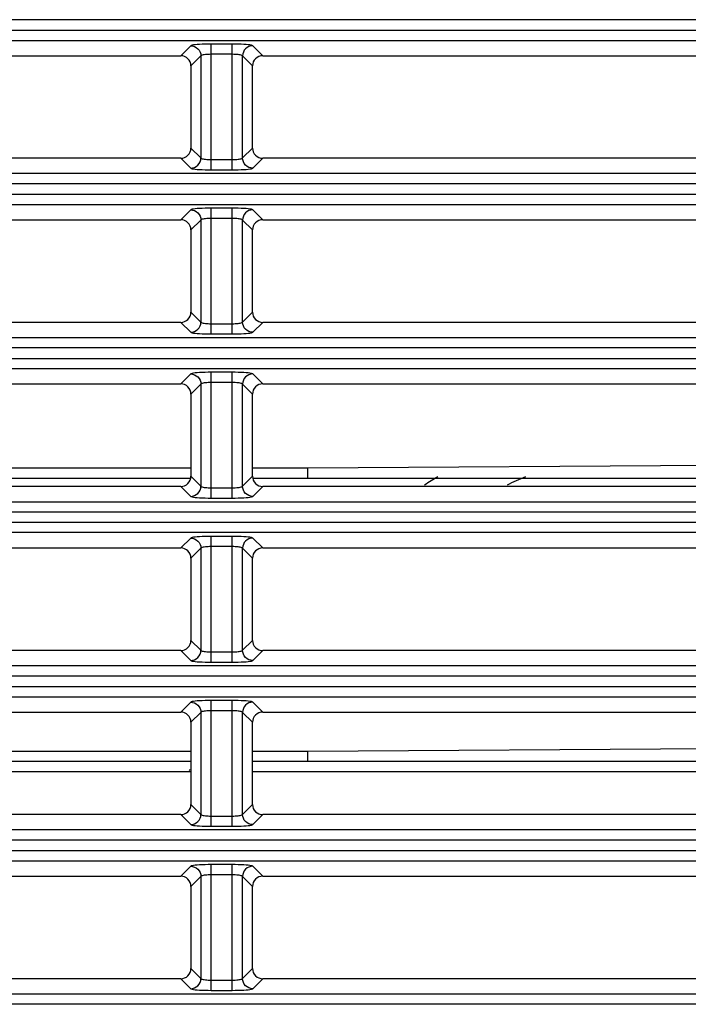
# Model space of a CAD drawing. Units: millimetres. Extents: x 40 to 537, y 43 to 385.
# Drawn here: x 172 to 179, y 66 to 75 of the extents above; entities that cross this region are included whole.
import ezdxf

# ---------------------------------------------------------------- set-up
doc = ezdxf.new("R2010")
doc.units = ezdxf.units.MM
doc.header["$LTSCALE"] = 32.67
doc.layers.get('0').update_dxf_attribs({"linetype": 'CONTINUOUS'})

msp = doc.modelspace()

# ---------------------------------------------------------------- linework, layer by layer
at = {"color": 7, "linetype": 'CONTINUOUS'}
for p, q in [((200.9049, 75.1481), (137.2407, 75.1481)), ((137.2407, 75.0463), (200.9049, 75.0463)), ((137.2359, 74.9467), (200.9097, 74.9467)), ((174.1352, 74.8942), (174.0382, 74.7972)), ((174.5412, 74.9102), (174.3344, 74.9102)), ((174.3344, 73.6842), (174.3344, 74.9102)), ((174.5412, 73.6842), (174.5412, 74.9102)), ((174.8374, 74.7972), (174.7404, 74.8942)), ((170.1155, 74.7972), (174.0382, 74.7972)), ((174.2348, 74.7946), (174.1378, 74.6976)), ((174.2348, 74.7946), (174.2348, 73.7998)), ((174.5412, 74.8105), (174.3344, 74.8105)), ((174.6408, 73.7998), (174.6408, 74.7946)), ((174.7378, 74.6976), (174.6408, 74.7946)), ((174.8374, 74.7972), (179.3382, 74.7972)), ((174.1378, 74.6976), (174.1378, 73.8968)), ((174.7378, 73.8968), (174.7378, 74.6976)), ((174.1378, 73.8968), (174.2348, 73.7998)), ((174.6408, 73.7998), (174.7378, 73.8968)), ((174.0382, 73.7972), (169.5374, 73.7972)), ((174.0382, 73.7972), (174.1352, 73.7002)), ((174.3344, 73.7838), (174.5412, 73.7838)), ((174.7404, 73.7002), (174.8374, 73.7972)), ((179.3382, 73.7972), (174.8374, 73.7972)), ((200.9097, 73.6477), (137.2359, 73.6477)), ((174.3344, 73.6842), (174.5412, 73.6842)), ((200.9049, 73.5481), (137.2407, 73.5481)), ((137.2407, 73.4463), (200.9049, 73.4463)), ((137.2359, 73.3467), (200.9097, 73.3467)), ((174.1352, 73.2942), (174.0382, 73.1972)), ((174.5412, 73.3102), (174.3344, 73.3102)), ((174.3344, 72.0842), (174.3344, 73.3102)), ((174.5412, 72.0842), (174.5412, 73.3102)), ((174.8374, 73.1972), (174.7404, 73.2942)), ((169.5374, 73.1972), (174.0382, 73.1972)), ((174.2348, 73.1946), (174.1378, 73.0976)), ((174.2348, 73.1946), (174.2348, 72.1998)), ((174.5412, 73.2105), (174.3344, 73.2105)), ((174.6408, 72.1998), (174.6408, 73.1946)), ((174.7378, 73.0976), (174.6408, 73.1946)), ((174.8374, 73.1972), (179.3382, 73.1972)), ((174.1378, 73.0976), (174.1378, 72.2968)), ((174.7378, 72.2968), (174.7378, 73.0976)), ((174.1378, 72.2968), (174.2348, 72.1998)), ((174.6408, 72.1998), (174.7378, 72.2968)), ((174.0382, 72.1972), (169.5374, 72.1972)), ((174.0382, 72.1972), (174.1352, 72.1002)), ((174.7404, 72.1002), (174.8374, 72.1972)), ((179.3382, 72.1972), (174.8374, 72.1972)), ((174.3344, 72.1838), (174.5412, 72.1838)), ((200.9097, 72.0477), (137.2359, 72.0477)), ((174.3344, 72.0842), (174.5412, 72.0842)), ((200.9049, 71.9481), (137.2407, 71.9481)), ((137.2407, 71.8463), (200.9049, 71.8463)), ((137.2359, 71.7467), (200.9097, 71.7467)), ((174.1352, 71.6942), (174.0382, 71.5972)), ((174.5412, 71.7102), (174.3344, 71.7102)), ((174.3344, 70.4842), (174.3344, 71.7102)), ((174.5412, 70.4842), (174.5412, 71.7102)), ((174.8374, 71.5972), (174.7404, 71.6942)), ((169.5374, 71.5972), (174.0382, 71.5972)), ((174.2348, 71.5946), (174.1378, 71.4976)), ((174.2348, 71.5946), (174.2348, 70.5998)), ((174.5412, 71.6105), (174.3344, 71.6105)), ((174.7378, 71.4976), (174.6408, 71.5946)), ((174.6408, 70.5998), (174.6408, 71.5946)), ((174.8374, 71.5972), (179.3382, 71.5972)), ((174.1378, 71.4976), (174.1378, 70.6968)), ((174.7378, 70.6968), (174.7378, 71.4976)), ((169.4378, 70.7772), (174.1378, 70.7772)), ((174.7378, 70.7772), (175.2778, 70.7772)), ((175.2778, 70.7772), (179.4378, 70.8049)), ((175.2778, 70.6772), (175.2778, 70.7772)), ((169.4378, 70.6772), (174.1378, 70.6772)), ((174.1378, 70.6968), (174.2348, 70.5998)), ((174.6408, 70.5998), (174.7378, 70.6968)), ((174.7378, 70.6772), (179.4378, 70.6772)), ((174.0382, 70.5972), (169.5374, 70.5972)), ((174.0382, 70.5972), (174.1352, 70.5002)), ((174.3344, 70.5838), (174.5412, 70.5838)), ((174.7404, 70.5002), (174.8374, 70.5972)), ((179.3382, 70.5972), (174.8374, 70.5972)), ((174.3344, 70.4842), (174.5412, 70.4842)), ((137.2359, 70.4477), (196.9721, 70.4477)), ((137.2407, 70.3481), (196.9721, 70.3481)), ((196.9721, 70.2463), (137.2407, 70.2463)), ((196.9721, 70.1467), (137.2359, 70.1467)), ((174.1352, 70.0942), (174.0382, 69.9972)), ((174.5412, 70.1102), (174.3344, 70.1102)), ((174.3344, 68.8842), (174.3344, 70.1102)), ((174.5412, 68.8842), (174.5412, 70.1102)), ((174.8374, 69.9972), (174.7404, 70.0942)), ((169.5374, 69.9972), (174.0382, 69.9972)), ((174.2348, 69.9946), (174.1378, 69.8976)), ((174.2348, 69.9946), (174.2348, 68.9998)), ((174.5412, 70.0105), (174.3344, 70.0105)), ((174.7378, 69.8976), (174.6408, 69.9946)), ((174.6408, 68.9998), (174.6408, 69.9946)), ((174.8374, 69.9972), (179.3382, 69.9972)), ((174.1378, 69.8976), (174.1378, 69.0968)), ((174.7378, 69.0968), (174.7378, 69.8976)), ((174.1378, 69.0968), (174.2348, 68.9998)), ((174.6408, 68.9998), (174.7378, 69.0968)), ((174.0382, 68.9972), (169.5374, 68.9972)), ((174.0382, 68.9972), (174.1352, 68.9002)), ((174.3344, 68.9838), (174.5412, 68.9838)), ((174.7404, 68.9002), (174.8374, 68.9972)), ((179.3382, 68.9972), (174.8374, 68.9972)), ((200.9097, 68.8477), (137.2359, 68.8477)), ((174.3344, 68.8842), (174.5412, 68.8842)), ((200.9049, 68.7481), (137.2407, 68.7481)), ((137.2407, 68.6463), (200.9049, 68.6463)), ((137.2359, 68.5467), (200.9097, 68.5467)), ((174.1352, 68.4942), (174.0382, 68.3972)), ((174.5412, 68.5102), (174.3344, 68.5102)), ((174.3344, 67.2842), (174.3344, 68.5102)), ((174.5412, 67.2842), (174.5412, 68.5102)), ((174.8374, 68.3972), (174.7404, 68.4942)), ((169.5374, 68.3972), (174.0382, 68.3972)), ((174.2348, 68.3946), (174.1378, 68.2976)), ((174.2348, 68.3946), (174.2348, 67.3998)), ((174.5412, 68.4105), (174.3344, 68.4105)), ((174.7378, 68.2976), (174.6408, 68.3946)), ((174.6408, 67.3998), (174.6408, 68.3946)), ((174.8374, 68.3972), (179.3382, 68.3972)), ((174.1378, 68.2976), (174.1378, 67.4968)), ((174.7378, 67.4968), (174.7378, 68.2976)), ((169.4378, 68.0172), (174.1378, 68.0172)), ((174.7378, 68.0172), (175.2778, 68.0172)), ((175.2778, 68.0172), (179.4378, 68.0449)), ((175.2778, 67.9172), (175.2778, 68.0172)), ((169.4378, 67.9172), (174.1378, 67.9172)), ((174.7378, 67.9172), (179.4378, 67.9172)), ((169.4378, 67.8172), (174.1378, 67.8172)), ((174.7378, 67.8172), (179.4378, 67.8172)), ((174.1378, 67.4968), (174.2348, 67.3998)), ((174.6408, 67.3998), (174.7378, 67.4968)), ((174.0382, 67.3972), (169.5374, 67.3972)), ((174.0382, 67.3972), (174.1352, 67.3002)), ((174.7404, 67.3002), (174.8374, 67.3972)), ((179.3382, 67.3972), (174.8374, 67.3972)), ((174.3344, 67.3838), (174.5412, 67.3838)), ((200.9097, 67.2477), (137.2359, 67.2477)), ((174.3344, 67.2842), (174.5412, 67.2842)), ((200.9049, 67.1481), (137.2407, 67.1481)), ((137.2407, 67.0463), (200.9049, 67.0463)), ((137.2359, 66.9467), (200.9097, 66.9467)), ((174.1352, 66.8942), (174.0382, 66.7972)), ((174.5412, 66.9102), (174.3344, 66.9102)), ((174.3344, 65.6842), (174.3344, 66.9102)), ((174.5412, 65.6842), (174.5412, 66.9102)), ((174.8374, 66.7972), (174.7404, 66.8942)), ((169.5374, 66.7972), (174.0382, 66.7972)), ((174.2348, 66.7946), (174.1378, 66.6976)), ((174.2348, 66.7946), (174.2348, 65.7998)), ((174.5412, 66.8105), (174.3344, 66.8105)), ((174.7378, 66.6976), (174.6408, 66.7946)), ((174.6408, 65.7998), (174.6408, 66.7946)), ((174.8374, 66.7972), (179.3382, 66.7972)), ((174.1378, 66.6976), (174.1378, 65.8968)), ((174.7378, 65.8968), (174.7378, 66.6976)), ((174.1378, 65.8968), (174.2348, 65.7998)), ((174.6408, 65.7998), (174.7378, 65.8968)), ((174.0382, 65.7972), (169.5374, 65.7972)), ((174.0382, 65.7972), (174.1352, 65.7002)), ((174.3344, 65.7838), (174.5412, 65.7838)), ((174.7404, 65.7002), (174.8374, 65.7972)), ((179.3382, 65.7972), (174.8374, 65.7972)), ((174.3344, 65.6842), (174.5412, 65.6842)), ((200.9097, 65.6477), (137.2359, 65.6477)), ((200.9049, 65.5481), (137.2407, 65.5481))]:
    msp.add_line(p, q, dxfattribs=at)
for points in [[(174.3344, 74.9102), (174.305, 74.91), (174.276, 74.9094), (174.2483, 74.9084), (174.2226, 74.9072), (174.1994, 74.9056), (174.1792, 74.9037), (174.1623, 74.9016), (174.1491, 74.8992), (174.1399, 74.8967), (174.1352, 74.8942)], [(174.1352, 74.8942), (174.1545, 74.8921), (174.1731, 74.8864), (174.1903, 74.8771), (174.2053, 74.8647), (174.2177, 74.8497), (174.227, 74.8325), (174.2327, 74.8139), (174.2348, 74.7946)], [(174.7404, 74.8942), (174.7356, 74.8967), (174.7265, 74.8992), (174.7133, 74.9016), (174.6963, 74.9037), (174.6761, 74.9056), (174.6529, 74.9072), (174.6272, 74.9084), (174.5995, 74.9094), (174.5705, 74.91), (174.5412, 74.9102)], [(174.7404, 74.8942), (174.721, 74.8921), (174.7024, 74.8864), (174.6853, 74.8771), (174.6702, 74.8647), (174.6578, 74.8497), (174.6486, 74.8325), (174.6428, 74.8139), (174.6408, 74.7946)], [(174.1378, 74.6976), (174.1359, 74.7171), (174.1302, 74.7358), (174.121, 74.753), (174.1086, 74.768), (174.0936, 74.7804), (174.0764, 74.7896), (174.0577, 74.7953), (174.0382, 74.7972)], [(174.3344, 74.8105), (174.3197, 74.8103), (174.3052, 74.8098), (174.2914, 74.8088), (174.2785, 74.8075), (174.2669, 74.8059), (174.2568, 74.8041), (174.2483, 74.8019), (174.2417, 74.7996), (174.2372, 74.7971), (174.2348, 74.7946)], [(174.6408, 74.7946), (174.6384, 74.7971), (174.6338, 74.7996), (174.6272, 74.8019), (174.6188, 74.8041), (174.6086, 74.8059), (174.597, 74.8075), (174.5842, 74.8088), (174.5703, 74.8098), (174.5558, 74.8103), (174.5412, 74.8105)], [(174.8374, 74.7972), (174.8179, 74.7953), (174.7992, 74.7896), (174.782, 74.7804), (174.7669, 74.768), (174.7545, 74.753), (174.7454, 74.7358), (174.7397, 74.7171), (174.7378, 74.6976)], [(174.0382, 73.7972), (174.0577, 73.7991), (174.0764, 73.8048), (174.0936, 73.814), (174.1086, 73.8263), (174.121, 73.8414), (174.1302, 73.8586), (174.1359, 73.8773), (174.1378, 73.8968)], [(174.7378, 73.8968), (174.7397, 73.8773), (174.7454, 73.8586), (174.7545, 73.8414), (174.7669, 73.8263), (174.782, 73.814), (174.7992, 73.8048), (174.8179, 73.7991), (174.8374, 73.7972)], [(174.1352, 73.7002), (174.1545, 73.7022), (174.1731, 73.708), (174.1903, 73.7172), (174.2053, 73.7296), (174.2177, 73.7447), (174.227, 73.7618), (174.2327, 73.7805), (174.2348, 73.7998)], [(174.2348, 73.7998), (174.2372, 73.7972), (174.2417, 73.7947), (174.2483, 73.7924), (174.2568, 73.7903), (174.2669, 73.7884), (174.2785, 73.7868), (174.2914, 73.7855), (174.3052, 73.7846), (174.3197, 73.784), (174.3344, 73.7838)], [(174.5412, 73.7838), (174.5558, 73.784), (174.5703, 73.7846), (174.5842, 73.7855), (174.597, 73.7868), (174.6086, 73.7884), (174.6188, 73.7903), (174.6272, 73.7924), (174.6338, 73.7947), (174.6384, 73.7972), (174.6408, 73.7998)], [(174.7404, 73.7002), (174.721, 73.7022), (174.7024, 73.708), (174.6853, 73.7172), (174.6702, 73.7296), (174.6578, 73.7447), (174.6486, 73.7618), (174.6428, 73.7805), (174.6408, 73.7998)], [(174.1352, 73.7002), (174.1399, 73.6976), (174.1491, 73.6951), (174.1623, 73.6928), (174.1792, 73.6907), (174.1994, 73.6888), (174.2226, 73.6872), (174.2483, 73.6859), (174.276, 73.685), (174.305, 73.6844), (174.3344, 73.6842)], [(174.5412, 73.6842), (174.5705, 73.6844), (174.5995, 73.685), (174.6272, 73.6859), (174.6529, 73.6872), (174.6761, 73.6888), (174.6963, 73.6907), (174.7133, 73.6928), (174.7265, 73.6951), (174.7356, 73.6976), (174.7404, 73.7002)], [(174.3344, 73.3102), (174.305, 73.31), (174.276, 73.3094), (174.2483, 73.3084), (174.2226, 73.3072), (174.1994, 73.3056), (174.1792, 73.3037), (174.1623, 73.3016), (174.1491, 73.2992), (174.1399, 73.2967), (174.1352, 73.2942)], [(174.1352, 73.2942), (174.1545, 73.2921), (174.1731, 73.2864), (174.1903, 73.2771), (174.2053, 73.2647), (174.2177, 73.2497), (174.227, 73.2325), (174.2327, 73.2139), (174.2348, 73.1946)], [(174.7404, 73.2942), (174.7356, 73.2967), (174.7265, 73.2992), (174.7133, 73.3016), (174.6963, 73.3037), (174.6761, 73.3056), (174.6529, 73.3072), (174.6272, 73.3084), (174.5995, 73.3094), (174.5705, 73.31), (174.5412, 73.3102)], [(174.7404, 73.2942), (174.721, 73.2921), (174.7024, 73.2864), (174.6853, 73.2771), (174.6702, 73.2647), (174.6578, 73.2497), (174.6486, 73.2325), (174.6428, 73.2139), (174.6408, 73.1946)], [(174.1378, 73.0976), (174.1359, 73.1171), (174.1302, 73.1358), (174.121, 73.153), (174.1086, 73.168), (174.0936, 73.1804), (174.0764, 73.1896), (174.0577, 73.1953), (174.0382, 73.1972)], [(174.3344, 73.2105), (174.3197, 73.2103), (174.3052, 73.2098), (174.2914, 73.2088), (174.2785, 73.2075), (174.2669, 73.2059), (174.2568, 73.2041), (174.2483, 73.2019), (174.2417, 73.1996), (174.2372, 73.1971), (174.2348, 73.1946)], [(174.6408, 73.1946), (174.6384, 73.1971), (174.6338, 73.1996), (174.6272, 73.2019), (174.6188, 73.2041), (174.6086, 73.2059), (174.597, 73.2075), (174.5842, 73.2088), (174.5703, 73.2098), (174.5558, 73.2103), (174.5412, 73.2105)], [(174.8374, 73.1972), (174.8179, 73.1953), (174.7992, 73.1896), (174.782, 73.1804), (174.7669, 73.168), (174.7545, 73.153), (174.7454, 73.1358), (174.7397, 73.1171), (174.7378, 73.0976)], [(174.0382, 72.1972), (174.0577, 72.1991), (174.0764, 72.2048), (174.0936, 72.214), (174.1086, 72.2263), (174.121, 72.2414), (174.1302, 72.2586), (174.1359, 72.2773), (174.1378, 72.2968)], [(174.7378, 72.2968), (174.7397, 72.2773), (174.7454, 72.2586), (174.7545, 72.2414), (174.7669, 72.2263), (174.782, 72.214), (174.7992, 72.2048), (174.8179, 72.1991), (174.8374, 72.1972)], [(174.1352, 72.1002), (174.1545, 72.1022), (174.1731, 72.108), (174.1903, 72.1172), (174.2053, 72.1296), (174.2177, 72.1447), (174.227, 72.1618), (174.2327, 72.1805), (174.2348, 72.1998)], [(174.2348, 72.1998), (174.2372, 72.1972), (174.2417, 72.1947), (174.2483, 72.1924), (174.2568, 72.1903), (174.2669, 72.1884), (174.2785, 72.1868), (174.2914, 72.1855), (174.3052, 72.1846), (174.3197, 72.184), (174.3344, 72.1838)], [(174.5412, 72.1838), (174.5558, 72.184), (174.5703, 72.1846), (174.5842, 72.1855), (174.597, 72.1868), (174.6086, 72.1884), (174.6188, 72.1903), (174.6272, 72.1924), (174.6338, 72.1947), (174.6384, 72.1972), (174.6408, 72.1998)], [(174.7404, 72.1002), (174.721, 72.1022), (174.7024, 72.108), (174.6853, 72.1172), (174.6702, 72.1296), (174.6578, 72.1447), (174.6486, 72.1618), (174.6428, 72.1805), (174.6408, 72.1998)], [(174.1352, 72.1002), (174.1399, 72.0976), (174.1491, 72.0951), (174.1623, 72.0928), (174.1792, 72.0907), (174.1994, 72.0888), (174.2226, 72.0872), (174.2483, 72.0859), (174.276, 72.085), (174.305, 72.0844), (174.3344, 72.0842)], [(174.5412, 72.0842), (174.5705, 72.0844), (174.5995, 72.085), (174.6272, 72.0859), (174.6529, 72.0872), (174.6761, 72.0888), (174.6963, 72.0907), (174.7133, 72.0928), (174.7265, 72.0951), (174.7356, 72.0976), (174.7404, 72.1002)], [(174.3344, 71.7102), (174.305, 71.71), (174.276, 71.7094), (174.2483, 71.7084), (174.2226, 71.7072), (174.1994, 71.7056), (174.1792, 71.7037), (174.1623, 71.7016), (174.1491, 71.6992), (174.1399, 71.6967), (174.1352, 71.6942)], [(174.1352, 71.6942), (174.1545, 71.6921), (174.1731, 71.6864), (174.1903, 71.6771), (174.2053, 71.6647), (174.2177, 71.6497), (174.227, 71.6325), (174.2327, 71.6139), (174.2348, 71.5946)], [(174.7404, 71.6942), (174.7356, 71.6967), (174.7265, 71.6992), (174.7133, 71.7016), (174.6963, 71.7037), (174.6761, 71.7056), (174.6529, 71.7072), (174.6272, 71.7084), (174.5995, 71.7094), (174.5705, 71.71), (174.5412, 71.7102)], [(174.7404, 71.6942), (174.721, 71.6921), (174.7024, 71.6864), (174.6853, 71.6771), (174.6702, 71.6647), (174.6578, 71.6497), (174.6486, 71.6325), (174.6428, 71.6139), (174.6408, 71.5946)], [(174.1378, 71.4976), (174.1359, 71.5171), (174.1302, 71.5358), (174.121, 71.553), (174.1086, 71.568), (174.0936, 71.5804), (174.0764, 71.5896), (174.0577, 71.5953), (174.0382, 71.5972)], [(174.3344, 71.6105), (174.3197, 71.6103), (174.3052, 71.6098), (174.2914, 71.6088), (174.2785, 71.6075), (174.2669, 71.6059), (174.2568, 71.6041), (174.2483, 71.6019), (174.2417, 71.5996), (174.2372, 71.5971), (174.2348, 71.5946)], [(174.6408, 71.5946), (174.6384, 71.5971), (174.6338, 71.5996), (174.6272, 71.6019), (174.6188, 71.6041), (174.6086, 71.6059), (174.597, 71.6075), (174.5842, 71.6088), (174.5703, 71.6098), (174.5558, 71.6103), (174.5412, 71.6105)], [(174.8374, 71.5972), (174.8179, 71.5953), (174.7992, 71.5896), (174.782, 71.5804), (174.7669, 71.568), (174.7545, 71.553), (174.7454, 71.5358), (174.7397, 71.5171), (174.7378, 71.4976)], [(174.0382, 70.5972), (174.0577, 70.5991), (174.0764, 70.6048), (174.0936, 70.614), (174.1086, 70.6263), (174.121, 70.6414), (174.1302, 70.6586), (174.1359, 70.6773), (174.1378, 70.6968)], [(174.7378, 70.6968), (174.7397, 70.6773), (174.7454, 70.6586), (174.7545, 70.6414), (174.7669, 70.6263), (174.782, 70.614), (174.7992, 70.6048), (174.8179, 70.5991), (174.8374, 70.5972)], [(174.1352, 70.5002), (174.1545, 70.5022), (174.1731, 70.508), (174.1903, 70.5172), (174.2053, 70.5296), (174.2177, 70.5447), (174.227, 70.5618), (174.2327, 70.5805), (174.2348, 70.5998)], [(174.2348, 70.5998), (174.2372, 70.5972), (174.2417, 70.5947), (174.2483, 70.5924), (174.2568, 70.5903), (174.2669, 70.5884), (174.2785, 70.5868), (174.2914, 70.5855), (174.3052, 70.5846), (174.3197, 70.584), (174.3344, 70.5838)], [(174.5412, 70.5838), (174.5558, 70.584), (174.5703, 70.5846), (174.5842, 70.5855), (174.597, 70.5868), (174.6086, 70.5884), (174.6188, 70.5903), (174.6272, 70.5924), (174.6338, 70.5947), (174.6384, 70.5972), (174.6408, 70.5998)], [(174.7404, 70.5002), (174.721, 70.5022), (174.7024, 70.508), (174.6853, 70.5172), (174.6702, 70.5296), (174.6578, 70.5447), (174.6486, 70.5618), (174.6428, 70.5805), (174.6408, 70.5998)], [(174.1352, 70.5002), (174.1399, 70.4976), (174.1491, 70.4951), (174.1623, 70.4928), (174.1792, 70.4907), (174.1994, 70.4888), (174.2226, 70.4872), (174.2483, 70.4859), (174.276, 70.485), (174.305, 70.4844), (174.3344, 70.4842)], [(174.5412, 70.4842), (174.5705, 70.4844), (174.5995, 70.485), (174.6272, 70.4859), (174.6529, 70.4872), (174.6761, 70.4888), (174.6963, 70.4907), (174.7133, 70.4928), (174.7265, 70.4951), (174.7356, 70.4976), (174.7404, 70.5002)], [(174.3344, 70.1102), (174.305, 70.11), (174.276, 70.1094), (174.2483, 70.1084), (174.2226, 70.1072), (174.1994, 70.1056), (174.1792, 70.1037), (174.1623, 70.1016), (174.1491, 70.0992), (174.1399, 70.0967), (174.1352, 70.0942)], [(174.1352, 70.0942), (174.1545, 70.0921), (174.1731, 70.0864), (174.1903, 70.0771), (174.2053, 70.0647), (174.2177, 70.0497), (174.227, 70.0325), (174.2327, 70.0139), (174.2348, 69.9946)], [(174.7404, 70.0942), (174.7356, 70.0967), (174.7265, 70.0992), (174.7133, 70.1016), (174.6963, 70.1037), (174.6761, 70.1056), (174.6529, 70.1072), (174.6272, 70.1084), (174.5995, 70.1094), (174.5705, 70.11), (174.5412, 70.1102)], [(174.7404, 70.0942), (174.721, 70.0921), (174.7024, 70.0864), (174.6853, 70.0771), (174.6702, 70.0647), (174.6578, 70.0497), (174.6486, 70.0325), (174.6428, 70.0139), (174.6408, 69.9946)], [(174.1378, 69.8976), (174.1359, 69.9171), (174.1302, 69.9358), (174.121, 69.953), (174.1086, 69.968), (174.0936, 69.9804), (174.0764, 69.9896), (174.0577, 69.9953), (174.0382, 69.9972)], [(174.3344, 70.0105), (174.3197, 70.0103), (174.3052, 70.0098), (174.2914, 70.0088), (174.2785, 70.0075), (174.2669, 70.0059), (174.2568, 70.0041), (174.2483, 70.0019), (174.2417, 69.9996), (174.2372, 69.9971), (174.2348, 69.9946)], [(174.6408, 69.9946), (174.6384, 69.9971), (174.6338, 69.9996), (174.6272, 70.0019), (174.6188, 70.0041), (174.6086, 70.0059), (174.597, 70.0075), (174.5842, 70.0088), (174.5703, 70.0098), (174.5558, 70.0103), (174.5412, 70.0105)], [(174.8374, 69.9972), (174.8179, 69.9953), (174.7992, 69.9896), (174.782, 69.9804), (174.7669, 69.968), (174.7545, 69.953), (174.7454, 69.9358), (174.7397, 69.9171), (174.7378, 69.8976)], [(174.0382, 68.9972), (174.0577, 68.9991), (174.0764, 69.0048), (174.0936, 69.014), (174.1086, 69.0263), (174.121, 69.0414), (174.1302, 69.0586), (174.1359, 69.0773), (174.1378, 69.0968)], [(174.7378, 69.0968), (174.7397, 69.0773), (174.7454, 69.0586), (174.7545, 69.0414), (174.7669, 69.0263), (174.782, 69.014), (174.7992, 69.0048), (174.8179, 68.9991), (174.8374, 68.9972)], [(174.1352, 68.9002), (174.1545, 68.9022), (174.1731, 68.908), (174.1903, 68.9172), (174.2053, 68.9296), (174.2177, 68.9447), (174.227, 68.9618), (174.2327, 68.9805), (174.2348, 68.9998)], [(174.2348, 68.9998), (174.2372, 68.9972), (174.2417, 68.9947), (174.2483, 68.9924), (174.2568, 68.9903), (174.2669, 68.9884), (174.2785, 68.9868), (174.2914, 68.9855), (174.3052, 68.9846), (174.3197, 68.984), (174.3344, 68.9838)], [(174.5412, 68.9838), (174.5558, 68.984), (174.5703, 68.9846), (174.5842, 68.9855), (174.597, 68.9868), (174.6086, 68.9884), (174.6188, 68.9903), (174.6272, 68.9924), (174.6338, 68.9947), (174.6384, 68.9972), (174.6408, 68.9998)], [(174.7404, 68.9002), (174.721, 68.9022), (174.7024, 68.908), (174.6853, 68.9172), (174.6702, 68.9296), (174.6578, 68.9447), (174.6486, 68.9618), (174.6428, 68.9805), (174.6408, 68.9998)], [(174.1352, 68.9002), (174.1399, 68.8976), (174.1491, 68.8951), (174.1623, 68.8928), (174.1792, 68.8907), (174.1994, 68.8888), (174.2226, 68.8872), (174.2483, 68.8859), (174.276, 68.885), (174.305, 68.8844), (174.3344, 68.8842)], [(174.5412, 68.8842), (174.5705, 68.8844), (174.5995, 68.885), (174.6272, 68.8859), (174.6529, 68.8872), (174.6761, 68.8888), (174.6963, 68.8907), (174.7133, 68.8928), (174.7265, 68.8951), (174.7356, 68.8976), (174.7404, 68.9002)], [(174.3344, 68.5102), (174.305, 68.51), (174.276, 68.5094), (174.2483, 68.5084), (174.2226, 68.5072), (174.1994, 68.5056), (174.1792, 68.5037), (174.1623, 68.5016), (174.1491, 68.4992), (174.1399, 68.4967), (174.1352, 68.4942)], [(174.1352, 68.4942), (174.1545, 68.4921), (174.1731, 68.4864), (174.1903, 68.4771), (174.2053, 68.4647), (174.2177, 68.4497), (174.227, 68.4325), (174.2327, 68.4139), (174.2348, 68.3946)], [(174.7404, 68.4942), (174.7356, 68.4967), (174.7265, 68.4992), (174.7133, 68.5016), (174.6963, 68.5037), (174.6761, 68.5056), (174.6529, 68.5072), (174.6272, 68.5084), (174.5995, 68.5094), (174.5705, 68.51), (174.5412, 68.5102)], [(174.7404, 68.4942), (174.721, 68.4921), (174.7024, 68.4864), (174.6853, 68.4771), (174.6702, 68.4647), (174.6578, 68.4497), (174.6486, 68.4325), (174.6428, 68.4139), (174.6408, 68.3946)], [(174.1378, 68.2976), (174.1359, 68.3171), (174.1302, 68.3358), (174.121, 68.353), (174.1086, 68.368), (174.0936, 68.3804), (174.0764, 68.3896), (174.0577, 68.3953), (174.0382, 68.3972)], [(174.3344, 68.4105), (174.3197, 68.4103), (174.3052, 68.4098), (174.2914, 68.4088), (174.2785, 68.4075), (174.2669, 68.4059), (174.2568, 68.4041), (174.2483, 68.4019), (174.2417, 68.3996), (174.2372, 68.3971), (174.2348, 68.3946)], [(174.6408, 68.3946), (174.6384, 68.3971), (174.6338, 68.3996), (174.6272, 68.4019), (174.6188, 68.4041), (174.6086, 68.4059), (174.597, 68.4075), (174.5842, 68.4088), (174.5703, 68.4098), (174.5558, 68.4103), (174.5412, 68.4105)], [(174.8374, 68.3972), (174.8179, 68.3953), (174.7992, 68.3896), (174.782, 68.3804), (174.7669, 68.368), (174.7545, 68.353), (174.7454, 68.3358), (174.7397, 68.3171), (174.7378, 68.2976)], [(174.0382, 67.3972), (174.0577, 67.3991), (174.0764, 67.4048), (174.0936, 67.414), (174.1086, 67.4263), (174.121, 67.4414), (174.1302, 67.4586), (174.1359, 67.4773), (174.1378, 67.4968)], [(174.7378, 67.4968), (174.7397, 67.4773), (174.7454, 67.4586), (174.7545, 67.4414), (174.7669, 67.4263), (174.782, 67.414), (174.7992, 67.4048), (174.8179, 67.3991), (174.8374, 67.3972)], [(174.1352, 67.3002), (174.1545, 67.3022), (174.1731, 67.308), (174.1903, 67.3172), (174.2053, 67.3296), (174.2177, 67.3447), (174.227, 67.3618), (174.2327, 67.3805), (174.2348, 67.3998)], [(174.2348, 67.3998), (174.2372, 67.3972), (174.2417, 67.3947), (174.2483, 67.3924), (174.2568, 67.3903), (174.2669, 67.3884), (174.2785, 67.3868), (174.2914, 67.3855), (174.3052, 67.3846), (174.3197, 67.384), (174.3344, 67.3838)], [(174.5412, 67.3838), (174.5558, 67.384), (174.5703, 67.3846), (174.5842, 67.3855), (174.597, 67.3868), (174.6086, 67.3884), (174.6188, 67.3903), (174.6272, 67.3924), (174.6338, 67.3947), (174.6384, 67.3972), (174.6408, 67.3998)], [(174.7404, 67.3002), (174.721, 67.3022), (174.7024, 67.308), (174.6853, 67.3172), (174.6702, 67.3296), (174.6578, 67.3447), (174.6486, 67.3618), (174.6428, 67.3805), (174.6408, 67.3998)], [(174.1352, 67.3002), (174.1399, 67.2976), (174.1491, 67.2951), (174.1623, 67.2928), (174.1792, 67.2907), (174.1994, 67.2888), (174.2226, 67.2872), (174.2483, 67.2859), (174.276, 67.285), (174.305, 67.2844), (174.3344, 67.2842)], [(174.5412, 67.2842), (174.5705, 67.2844), (174.5995, 67.285), (174.6272, 67.2859), (174.6529, 67.2872), (174.6761, 67.2888), (174.6963, 67.2907), (174.7133, 67.2928), (174.7265, 67.2951), (174.7356, 67.2976), (174.7404, 67.3002)], [(174.3344, 66.9102), (174.305, 66.91), (174.276, 66.9094), (174.2483, 66.9084), (174.2226, 66.9072), (174.1994, 66.9056), (174.1792, 66.9037), (174.1623, 66.9016), (174.1491, 66.8992), (174.1399, 66.8967), (174.1352, 66.8942)], [(174.1352, 66.8942), (174.1545, 66.8921), (174.1731, 66.8864), (174.1903, 66.8771), (174.2053, 66.8647), (174.2177, 66.8497), (174.227, 66.8325), (174.2327, 66.8139), (174.2348, 66.7946)], [(174.7404, 66.8942), (174.7356, 66.8967), (174.7265, 66.8992), (174.7133, 66.9016), (174.6963, 66.9037), (174.6761, 66.9056), (174.6529, 66.9072), (174.6272, 66.9084), (174.5995, 66.9094), (174.5705, 66.91), (174.5412, 66.9102)], [(174.7404, 66.8942), (174.721, 66.8921), (174.7024, 66.8864), (174.6853, 66.8771), (174.6702, 66.8647), (174.6578, 66.8497), (174.6486, 66.8325), (174.6428, 66.8139), (174.6408, 66.7946)], [(174.1378, 66.6976), (174.1359, 66.7171), (174.1302, 66.7358), (174.121, 66.753), (174.1086, 66.768), (174.0936, 66.7804), (174.0764, 66.7896), (174.0577, 66.7953), (174.0382, 66.7972)], [(174.3344, 66.8105), (174.3197, 66.8103), (174.3052, 66.8098), (174.2914, 66.8088), (174.2785, 66.8075), (174.2669, 66.8059), (174.2568, 66.8041), (174.2483, 66.8019), (174.2417, 66.7996), (174.2372, 66.7971), (174.2348, 66.7946)], [(174.6408, 66.7946), (174.6384, 66.7971), (174.6338, 66.7996), (174.6272, 66.8019), (174.6188, 66.8041), (174.6086, 66.8059), (174.597, 66.8075), (174.5842, 66.8088), (174.5703, 66.8098), (174.5558, 66.8103), (174.5412, 66.8105)], [(174.8374, 66.7972), (174.8179, 66.7953), (174.7992, 66.7896), (174.782, 66.7804), (174.7669, 66.768), (174.7545, 66.753), (174.7454, 66.7358), (174.7397, 66.7171), (174.7378, 66.6976)], [(174.0382, 65.7972), (174.0577, 65.7991), (174.0764, 65.8048), (174.0936, 65.814), (174.1086, 65.8263), (174.121, 65.8414), (174.1302, 65.8586), (174.1359, 65.8773), (174.1378, 65.8968)], [(174.7378, 65.8968), (174.7397, 65.8773), (174.7454, 65.8586), (174.7545, 65.8414), (174.7669, 65.8263), (174.782, 65.814), (174.7992, 65.8048), (174.8179, 65.7991), (174.8374, 65.7972)], [(174.1352, 65.7002), (174.1545, 65.7022), (174.1731, 65.708), (174.1903, 65.7172), (174.2053, 65.7296), (174.2177, 65.7447), (174.227, 65.7618), (174.2327, 65.7805), (174.2348, 65.7998)], [(174.2348, 65.7998), (174.2372, 65.7972), (174.2417, 65.7947), (174.2483, 65.7924), (174.2568, 65.7903), (174.2669, 65.7884), (174.2785, 65.7868), (174.2914, 65.7855), (174.3052, 65.7846), (174.3197, 65.784), (174.3344, 65.7838)], [(174.5412, 65.7838), (174.5558, 65.784), (174.5703, 65.7846), (174.5842, 65.7855), (174.597, 65.7868), (174.6086, 65.7884), (174.6188, 65.7903), (174.6272, 65.7924), (174.6338, 65.7947), (174.6384, 65.7972), (174.6408, 65.7998)], [(174.7404, 65.7002), (174.721, 65.7022), (174.7024, 65.708), (174.6853, 65.7172), (174.6702, 65.7296), (174.6578, 65.7447), (174.6486, 65.7618), (174.6428, 65.7805), (174.6408, 65.7998)], [(174.1352, 65.7002), (174.1399, 65.6976), (174.1491, 65.6951), (174.1623, 65.6928), (174.1792, 65.6907), (174.1994, 65.6888), (174.2226, 65.6872), (174.2483, 65.6859), (174.276, 65.685), (174.305, 65.6844), (174.3344, 65.6842)], [(174.5412, 65.6842), (174.5705, 65.6844), (174.5995, 65.685), (174.6272, 65.6859), (174.6529, 65.6872), (174.6761, 65.6888), (174.6963, 65.6907), (174.7133, 65.6928), (174.7265, 65.6951), (174.7356, 65.6976), (174.7404, 65.7002)]]:
    msp.add_lwpolyline(points, dxfattribs=at)
for radius, start, end in [(5.7673, 120.82014, 122.32089), (5.38, 112.98477, 115.06339), (5.7673, 158.64295, 158.79879)]:
    msp.add_arc((179.4978, 65.7372), radius, start, end, dxfattribs=at)

doc.saveas('drawing.dxf')
